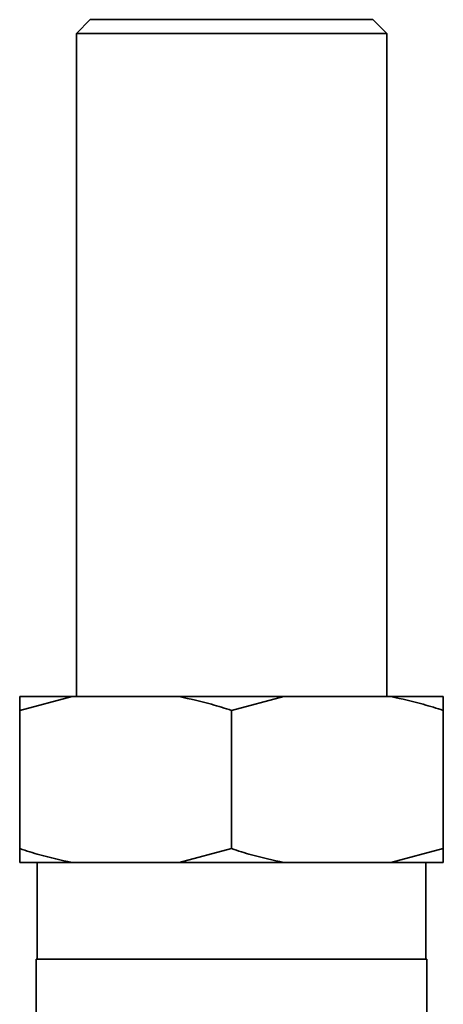
# Paper-space layout 'Blatt1' of a CAD drawing. Units: millimetres. Extents: x 0 to 5940, y 0 to 4200.
# Drawn here: x 1637 to 1683, y 2826 to 2933 of the extents above; entities that cross this region are included whole.
import ezdxf

# ---------------------------------------------------------------- set-up
doc = ezdxf.new("R2010")
doc.units = ezdxf.units.MM
doc.header["$LTSCALE"] = 10

psp = doc.layouts.new('Blatt1')

# ---------------------------------------------------------------- linework, layer by layer
at = {"color": 7, "linetype": 'Continuous', "lineweight": 35}
for p, q in [((1644.92, 2933.18), (1643.42, 2931.68)), ((1675.62, 2933.18), (1644.92, 2933.18)), ((1677.12, 2931.68), (1675.62, 2933.18)), ((1643.42, 2931.68), (1643.42, 2859.68)), ((1677.12, 2931.68), (1643.42, 2931.68)), ((1677.12, 2859.68), (1677.12, 2931.68)), ((1642.95, 2859.68), (1637.27, 2858.18)), ((1637.27, 2859.68), (1642.95, 2859.68)), ((1642.95, 2859.68), (1654.58, 2859.68)), ((1654.58, 2859.68), (1665.95, 2859.68)), ((1665.95, 2859.68), (1660.27, 2858.18)), ((1665.95, 2859.68), (1677.58, 2859.68)), ((1677.58, 2859.68), (1683.27, 2859.68)), ((1637.27, 2858.18), (1637.27, 2843.18)), ((1660.27, 2858.18), (1660.27, 2843.18)), ((1683.27, 2858.18), (1683.27, 2843.18)), ((1654.58, 2841.68), (1660.27, 2843.18)), ((1677.58, 2841.68), (1683.27, 2843.18)), ((1637.27, 2841.68), (1642.95, 2841.68)), ((1639.17, 2841.68), (1639.17, 2831.18)), ((1642.95, 2841.68), (1654.58, 2841.68)), ((1654.58, 2841.68), (1665.95, 2841.68)), ((1665.95, 2841.68), (1677.58, 2841.68)), ((1677.58, 2841.68), (1683.27, 2841.68)), ((1681.37, 2831.18), (1681.37, 2841.68)), ((1639.07, 2831.18), (1639.07, 2610.18)), ((1639.07, 2831.18), (1681.47, 2831.18)), ((1681.47, 2610.18), (1681.47, 2831.18))]:
    psp.add_line(p, q, dxfattribs=at)
for points, knots in [([(1637.27, 2858.18), (1637.27, 2858.59), (1637.27, 2859.18), (1637.27, 2859.57), (1637.27, 2859.68)], [0, 0, 0, 0, 0.711784, 1, 1, 1, 1]), ([(1660.27, 2858.18), (1659.55, 2858.41), (1657.67, 2859.01), (1655.76, 2859.42), (1654.58, 2859.68)], [0, 0, 0, 0, 0.385815, 1, 1, 1, 1]), ([(1683.27, 2858.18), (1682.55, 2858.41), (1680.67, 2859.01), (1678.76, 2859.42), (1677.58, 2859.68)], [0, 0, 0, 0, 0.385815, 1, 1, 1, 1]), ([(1683.27, 2859.68), (1683.27, 2859.66), (1683.27, 2859.3), (1683.27, 2858.73), (1683.27, 2858.18)], [0, 0, 0, 0, 0.03596, 1, 1, 1, 1]), ([(1637.27, 2843.18), (1637.99, 2842.94), (1639.86, 2842.34), (1641.78, 2841.93), (1642.95, 2841.68)], [0, 0, 0, 0, 0.385815, 1, 1, 1, 1]), ([(1637.27, 2841.68), (1637.27, 2841.69), (1637.27, 2842.05), (1637.27, 2842.62), (1637.27, 2843.18)], [0, 0, 0, 0, 0.03596, 1, 1, 1, 1]), ([(1660.27, 2843.18), (1660.99, 2842.94), (1662.86, 2842.34), (1664.78, 2841.93), (1665.95, 2841.68)], [0, 0, 0, 0, 0.385815, 1, 1, 1, 1]), ([(1683.27, 2843.18), (1683.27, 2842.76), (1683.27, 2842.17), (1683.27, 2841.79), (1683.27, 2841.68)], [0, 0, 0, 0, 0.711784, 1, 1, 1, 1])]:
    psp.add_open_spline(points, degree=3, knots=knots, dxfattribs=at)

doc.saveas('drawing.dxf')
